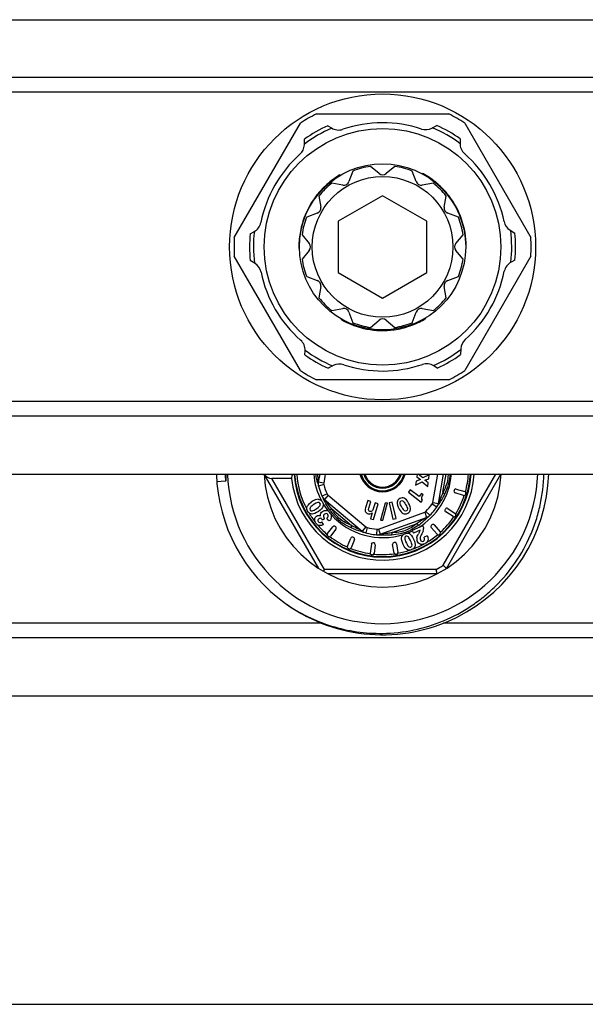
# Model space of a CAD drawing. Units: millimetres. Extents: x 0 to 841, y 0 to 594.
# Drawn here: x 125 to 176, y 0 to 89 of the extents above; entities that cross this region are included whole.
import ezdxf

# ---------------------------------------------------------------- set-up
doc = ezdxf.new("R2010")
doc.units = ezdxf.units.MM
doc.header["$LTSCALE"] = 46.255
doc.layers.get('0').update_dxf_attribs({"linetype": 'CONTINUOUS'})
doc.layers.add('A_STD', color=7, linetype='CONTINUOUS')

msp = doc.modelspace()

# ---------------------------------------------------------------- linework, layer by layer
at = {"color": 7, "linetype": 'Continuous'}
for p, q in [((636.74, 83.633), (79.008, 83.633)), ((636.74, 82.302), (79.008, 82.302)), ((151.911, 80.344), (163.837, 80.344)), ((144.5, 69.178), (150.464, 79.508)), ((152.935, 79.28), (153.255, 79.077)), ((162.319, 79.057), (162.774, 79.297)), ((165.286, 79.507), (171.248, 69.18)), ((150.818, 77.55), (150.838, 78.064)), ((164.876, 78.089), (164.86, 77.71)), ((157.554, 74.96), (156.774, 75.611)), ((158.974, 75.611), (158.195, 74.96)), ((154.025, 74.838), (154.074, 74.81)), ((161.51, 74.96), (161.46, 74.931)), ((161.644, 74.885), (161.594, 74.856)), ((161.658, 74.877), (161.624, 74.857)), ((161.69, 74.859), (161.64, 74.83)), ((161.724, 74.838), (161.674, 74.81)), ((152.642, 73.786), (152.687, 73.76)), ((152.835, 73.966), (152.881, 73.94)), ((162.458, 74.343), (162.411, 74.316)), ((162.711, 74.141), (162.664, 74.115)), ((162.821, 74.048), (162.775, 74.021)), ((162.878, 73.997), (162.832, 73.971)), ((162.891, 73.985), (162.846, 73.959)), ((162.96, 73.924), (162.914, 73.898)), ((163.104, 73.789), (163.059, 73.763)), ((151.969, 73.048), (152.013, 73.023)), ((152.077, 73.18), (152.121, 73.155)), ((152.279, 73.413), (152.323, 73.387)), ((152.488, 73.634), (152.533, 73.609)), ((157.874, 72.962), (153.874, 70.653)), ((161.874, 70.653), (157.874, 72.962)), ((163.306, 73.587), (163.262, 73.561)), ((163.669, 73.184), (163.625, 73.158)), ((163.83, 72.984), (163.786, 72.958)), ((163.841, 72.97), (163.797, 72.945)), ((151.285, 72.029), (151.328, 72.004)), ((151.382, 72.198), (151.426, 72.173)), ((151.452, 72.313), (151.495, 72.288)), ((151.66, 72.632), (151.704, 72.607)), ((163.96, 72.812), (163.916, 72.787)), ((164.086, 72.635), (164.043, 72.61)), ((164.242, 72.399), (164.199, 72.374)), ((164.361, 72.207), (164.317, 72.182)), ((164.458, 72.038), (164.415, 72.013)), ((150.878, 71.182), (150.922, 71.156)), ((150.884, 71.197), (150.928, 71.172)), ((150.961, 71.379), (151.005, 71.354)), ((151.052, 71.577), (151.095, 71.552)), ((151.178, 71.831), (151.221, 71.806)), ((164.523, 71.921), (164.479, 71.896)), ((164.695, 71.581), (164.652, 71.556)), ((164.901, 71.105), (164.857, 71.08)), ((150.617, 70.426), (150.662, 70.401)), ((150.785, 70.942), (150.829, 70.916)), ((153.874, 70.653), (153.874, 66.034)), ((161.874, 66.034), (161.874, 70.653)), ((164.961, 70.946), (164.918, 70.921)), ((165.062, 70.655), (165.017, 70.629)), ((165.149, 70.363), (165.104, 70.337)), ((145.933, 69.534), (146.27, 69.71)), ((150.387, 69.314), (150.434, 69.287)), ((150.435, 69.633), (150.481, 69.607)), ((150.461, 69.775), (150.507, 69.749)), ((150.476, 69.85), (150.522, 69.824)), ((150.48, 69.868), (150.525, 69.841)), ((150.499, 69.958), (150.544, 69.931)), ((150.543, 70.15), (150.589, 70.124)), ((165.204, 70.154), (165.159, 70.128)), ((165.263, 69.896), (165.217, 69.87)), ((169.375, 69.851), (169.811, 69.577)), ((150.325, 68.43), (150.374, 68.401)), ((165.424, 68.43), (165.374, 68.401)), ((150.324, 68.39), (150.374, 68.362)), ((150.324, 68.354), (150.358, 68.334)), ((150.324, 68.338), (150.359, 68.318)), ((150.326, 68.184), (150.377, 68.155)), ((150.464, 57.179), (144.5, 67.509)), ((146.373, 66.836), (145.938, 67.11)), ((171.248, 67.507), (165.286, 57.18)), ((169.815, 67.153), (169.479, 66.977)), ((153.874, 66.034), (157.874, 63.725)), ((157.874, 63.725), (161.874, 66.034)), ((154.174, 61.762), (154.174, 61.82)), ((160.477, 61.256), (160.477, 61.31)), ((160.778, 61.374), (160.778, 61.428)), ((161.574, 61.762), (161.574, 61.82)), ((161.609, 61.782), (161.609, 61.839)), ((161.64, 61.8), (161.64, 61.839)), ((161.654, 61.808), (161.654, 61.866)), ((161.786, 61.886), (161.786, 61.945)), ((155.524, 61.169), (155.524, 61.221)), ((155.777, 61.091), (155.777, 61.143)), ((155.985, 61.034), (155.985, 61.085)), ((156.282, 60.963), (156.282, 61.015)), ((156.584, 60.905), (156.584, 60.955)), ((156.753, 60.877), (156.753, 60.928)), ((157.267, 60.818), (157.267, 60.868)), ((157.648, 60.797), (157.648, 60.847)), ((157.782, 60.794), (157.782, 60.844)), ((157.977, 60.794), (157.977, 60.844)), ((158.202, 60.801), (158.202, 60.851)), ((158.485, 60.818), (158.485, 60.868)), ((158.702, 60.839), (158.702, 60.889)), ((158.898, 60.863), (158.898, 60.914)), ((158.915, 60.866), (158.915, 60.916)), ((159.169, 60.905), (159.169, 60.956)), ((159.699, 61.017), (159.699, 61.069)), ((159.975, 61.092), (159.975, 61.144)), ((160.164, 61.149), (160.164, 61.202)), ((160.252, 61.178), (160.252, 61.23)), ((160.269, 61.183), (160.269, 61.236)), ((160.341, 61.208), (160.341, 61.261)), ((150.873, 58.598), (150.889, 58.977)), ((164.93, 59.137), (164.91, 58.623)), ((153.429, 57.63), (152.974, 57.39)), ((162.813, 57.407), (162.493, 57.611)), ((163.837, 56.344), (151.911, 56.344)), ((636.74, 54.385), (79.008, 54.385)), ((636.74, 53.054), (79.008, 53.054)), ((143.711, 47.197), (142.923, 47.133)), ((152.109, 39.33), (147.193, 47.844)), ((152.62, 39.244), (147.886, 47.444)), ((149.655, 47.444), (147.886, 47.444)), ((152.201, 47.844), (152.071, 47.108)), ((152.564, 47.021), (152.071, 47.108)), ((152.709, 47.844), (152.564, 47.021)), ((160.9, 47.196), (160.855, 46.854)), ((160.855, 46.854), (161.452, 47.143)), ((161.282, 47.342), (160.9, 47.196)), ((160.986, 47.844), (160.953, 47.594)), ((160.953, 47.594), (161.282, 47.342)), ((161.498, 47.492), (161.098, 47.844)), ((161.452, 47.143), (161.942, 46.72)), ((162.08, 47.768), (161.498, 47.492)), ((161.676, 47.29), (162.035, 47.425)), ((161.986, 47.059), (161.676, 47.29)), ((162.035, 47.425), (162.08, 47.768)), ((162.412, 45.284), (162.863, 47.844)), ((162.904, 45.197), (163.371, 47.844)), ((163.32, 46.205), (163.609, 47.844)), ((163.343, 39.615), (168.093, 47.844)), ((163.64, 39.33), (168.555, 47.844)), ((152.088, 46.757), (152.083, 46.773)), ((152.57, 46.889), (152.088, 46.757)), ((160.374, 46.427), (160.198, 46.199)), ((160.198, 46.199), (161.345, 45.313)), ((161.166, 45.816), (160.374, 46.427)), ((161.942, 46.72), (161.986, 47.059)), ((164.337, 46.394), (164.322, 46.346)), ((164.524, 46.494), (165.289, 46.26)), ((152.876, 46.048), (152.422, 45.839)), ((152.611, 45.459), (152.574, 45.53)), ((152.956, 45.943), (152.635, 45.56)), ((152.635, 45.56), (156.043, 42.7)), ((152.956, 45.943), (156.365, 43.083)), ((156.529, 45.458), (156.327, 44.786)), ((156.808, 45.375), (156.529, 45.458)), ((156.623, 44.758), (156.808, 45.375)), ((158.752, 45.313), (158.468, 45.248)), ((159.085, 43.85), (158.752, 45.313)), ((161.371, 46.082), (161.166, 45.816)), ((161.345, 45.313), (161.483, 45.492)), ((161.529, 45.96), (161.371, 46.082)), ((165.187, 45.925), (164.421, 46.159)), ((165.388, 46.072), (165.374, 46.025)), ((153.3, 44.696), (155.077, 43.205)), ((157.051, 43.736), (157.481, 45.173)), ((157.202, 45.257), (157.068, 44.81)), ((157.481, 45.173), (157.202, 45.257)), ((158.097, 45.229), (157.673, 43.688)), ((157.89, 43.693), (158.313, 45.234)), ((158.313, 45.234), (158.097, 45.229)), ((158.468, 45.248), (158.802, 43.786)), ((161.786, 44.477), (162.141, 44.126)), ((162.361, 45.163), (162.769, 44.874)), ((162.412, 45.284), (162.904, 45.197)), ((163.549, 44.688), (163.522, 44.646)), ((164.237, 44.003), (163.566, 44.439)), ((163.756, 44.732), (164.427, 44.297)), ((152.469, 43.688), (152.431, 43.742)), ((152.649, 43.814), (152.469, 43.688)), ((152.649, 43.814), (152.623, 43.852)), ((153.034, 43.611), (152.856, 43.864)), ((156.932, 44.356), (156.772, 43.82)), ((156.772, 43.82), (157.051, 43.736)), ((157.494, 42.884), (161.675, 44.406)), ((157.665, 42.414), (161.846, 43.936)), ((157.673, 43.688), (157.89, 43.693)), ((158.802, 43.786), (159.085, 43.85)), ((161.675, 44.406), (161.846, 43.936)), ((161.892, 43.887), (161.834, 43.832)), ((164.471, 44.089), (164.444, 44.047)), ((152.548, 43.298), (152.388, 43.527)), ((152.894, 42.471), (153.397, 43.093)), ((153.669, 42.873), (153.166, 42.251)), ((153.647, 43.084), (153.608, 43.115)), ((156.365, 43.083), (156.043, 42.7)), ((156.481, 43.023), (156.355, 42.539)), ((157.363, 42.867), (157.317, 42.37)), ((157.494, 42.884), (157.665, 42.414)), ((158.745, 42.558), (160.925, 43.352)), ((161.493, 43.186), (160.557, 42.75)), ((160.557, 42.75), (160.67, 42.509)), ((161.264, 42.786), (160.67, 42.509)), ((161.493, 43.186), (161.514, 43.141)), ((162.794, 42.418), (162.267, 43.023)), ((162.32, 43.267), (162.282, 43.235)), ((162.532, 43.253), (163.058, 42.647)), ((152.955, 42.229), (152.916, 42.26)), ((154.705, 41.326), (155.018, 42.063)), ((155.34, 41.926), (155.027, 41.189)), ((155.261, 42.122), (155.215, 42.142)), ((156.355, 42.539), (156.339, 42.544)), ((161.177, 42.574), (161.109, 42.455)), ((161.897, 42.281), (161.617, 42.15)), ((163.043, 42.436), (163.005, 42.403)), ((154.831, 41.11), (154.785, 41.129)), ((156.86, 41.516), (156.762, 40.722)), ((157.076, 41.641), (157.027, 41.647)), ((157.207, 41.474), (157.109, 40.68)), ((158.906, 40.713), (158.78, 41.503)), ((158.954, 41.683), (158.905, 41.675)), ((159.126, 41.558), (159.251, 40.768)), ((156.942, 40.549), (156.893, 40.555)), ((159.127, 40.596), (159.077, 40.588)), ((152.62, 39.244), (152.524, 39.077)), ((162.699, 39.244), (152.62, 39.244)), ((162.798, 38.844), (152.951, 38.844)), ((152.391, 34.385), (113.364, 34.385)), ((202.391, 34.385), (163.364, 34.385)), ((636.74, 33.054), (79.008, 33.054)), ((0, 0), (841, 0))]:
    msp.add_line(p, q, dxfattribs=at)
for radius in [10.675, 7.5, 6.35]:
    msp.add_circle((157.874, 68.344), radius, dxfattribs=at)
for centre, radius, start, end in [((157.874, 68.344), 13.4, 116.42439, 123.57135), ((157.874, 68.344), 13.4, 56.42013, 63.57561), ((157.874, 68.344), 12, 114.30502, 125.89852), ((153.899, 80.089), 1.2, 237.5424, 288.69838), ((157.874, 68.344), 11.65, 53.16504, 67.26155), ((157.874, 68.344), 12, 54.30502, 65.89852), ((157.874, 68.344), 11.65, 113.16504, 127.26155), ((166.058, 77.659), 1.2, 177.5424, 228.69838), ((157.874, 68.344), 7.55, 120.65507, 131.74297), ((157.874, 75.344), 0.5, 230.1334, 309.8666), ((157.874, 68.344), 7.55, 60.04335, 61.21042), ((157.874, 68.344), 7.55, 49.19328, 59.92117), ((157.874, 68.344), 7.55, 131.86492, 157.78997), ((157.874, 68.344), 7.55, 37.9205, 49.06907), ((157.874, 68.344), 7.55, 0.65507, 37.78997), ((157.874, 68.344), 7.55, 157.9205, 169.06907), ((145.715, 70.774), 1.2, 297.5424, 348.69838), ((157.874, 68.344), 12, 174.30502, 185.89852), ((157.874, 68.344), 11.65, 173.16504, 187.26155), ((157.874, 68.344), 7.55, 169.19328, 179.92117), ((157.874, 68.344), 11.65, 353.16504, 7.26155), ((157.874, 68.344), 12, 354.30502, 5.89852), ((157.874, 68.344), 13.4, 176.42865, 183.57135), ((157.874, 68.344), 13.4, 356.42013, 3.57987), ((157.874, 68.344), 7.55, 180.04335, 181.21042), ((170.034, 65.913), 1.2, 117.5424, 168.69838), ((157.874, 68.344), 7.55, 240.65507, 277.78997), ((157.874, 68.344), 7.55, 289.19328, 299.92117), ((157.874, 68.344), 7.55, 300.04335, 301.21042), ((157.874, 68.344), 7.55, 277.9205, 289.06907), ((149.69, 59.028), 1.2, 357.5424, 48.69838), ((157.874, 68.344), 11.65, 233.16504, 247.26155), ((157.874, 68.344), 11.65, 293.16504, 307.26155), ((157.874, 68.344), 12, 234.30502, 245.89852), ((161.849, 56.598), 1.2, 57.5424, 108.69838), ((157.874, 68.344), 12, 294.30502, 305.89852), ((157.874, 68.344), 13.4, 236.42865, 243.57561), ((157.874, 68.344), 13.4, 296.42439, 303.57987), ((157.874, 48.344), 15, 181.91022, 234.24418), ((157.862, 48.342), 14.198, 182.01323, 184.62658), ((157.874, 48.344), 10.7, 182.67864, 357.32136), ((157.874, 48.344), 15, 234.73514, 358.08927), ((157.874, 48.344), 8.268, 186.24926, 356.53184), ((157.874, 48.344), 8, 183.58497, 356.41503), ((157.874, 48.344), 7.95, 183.60593, 356.38988), ((157.874, 48.344), 7.763, 183.69566, 208.30386), ((157.874, 48.344), 6.234, 184.60576, 207.66286), ((124.838, 40.863), 27.873, 12.76914, 13.07895), ((152.561, 47.089), 0.554, 154.31881, 158.137), ((152.859, 46.969), 0.8, 170, 195.33168), ((160.828, 47.612), 8.771, 181.84187, 183.21599), ((157.874, 48.344), 2.1, 193.90404, 346.23738), ((157.874, 48.344), 2, 194.48581, 345.51419), ((157.874, 48.344), 1.77, 196.41403, 343.58601), ((157.874, 48.344), 1.673, 197.40137, 342.6079), ((157.874, 48.344), 6.234, 300.69141, 355.39423), ((157.874, 48.344), 7.763, 344.31001, 356.30645), ((157.874, 48.344), 6, 192.71329, 207.28671), ((152.859, 46.969), 0.3, 170, 195.33168), ((157.874, 48.344), 5.5, 195.33168, 204.66832), ((164.465, 46.302), 0.15, 163, 253), ((164.48, 46.35), 0.15, 73, 163), ((165.245, 46.116), 0.15, 343, 73), ((153.149, 46.173), 0.8, 204.66832, 230), ((136.987, 37.573), 17.501, 27.04318, 27.27428), ((152.999, 45.89), 0.555, 241.84832, 245.66412), ((153.149, 46.173), 0.3, 204.66832, 230), ((162.476, 45.349), 0.516, 353.89232, 1.89635), ((162.437, 45.348), 0.555, 1.8482, 5.66396), ((157.874, 48.344), 7.763, 328.31001, 341.68999), ((165.23, 46.068), 0.15, 253, 343), ((152.029, 45.087), 0.503, 343.03451, 346.60141), ((157.874, 48.344), 6.234, 210.89924, 217.95635), ((152.734, 44.097), 0.47, 74.11203, 79.20922), ((158.04, 48.053), 6.018, 214.19156, 216.48345), ((157.603, 47.73), 5.476, 216.48428, 218.94642), ((161.572, 44.688), 0.3, 290, 315.33168), ((157.874, 48.344), 5.5, 315.33168, 324.66832), ((157.874, 48.344), 6, 315.33168, 327.28671), ((162.116, 45.336), 0.3, 324.66832, 350), ((162.116, 45.336), 0.8, 324.66832, 350), ((177.729, 35.586), 17.601, 147.04453, 147.27432), ((163.647, 44.565), 0.15, 147, 237), ((163.675, 44.607), 0.15, 57, 147), ((157.874, 48.344), 7.763, 210.82848, 218.615), ((152.26, 43.686), 0.169, 52.26673, 59.72444), ((157.874, 48.344), 6.234, 221.89192, 287.63805), ((152.685, 43.964), 0.59, 11.33571, 15.4693), ((157.342, 47.521), 5.141, 218.96128, 220.13787), ((161.617, 44.369), 0.554, 274.31771, 278.13598), ((161.572, 44.688), 0.8, 290, 315.33168), ((173.806, 31.092), 17.483, 132.72549, 132.95682), ((157.874, 48.344), 6, 312.71329, 315.24448), ((157.874, 48.344), 7.763, 312.31001, 325.68999), ((164.318, 44.129), 0.15, 237, 327), ((164.346, 44.171), 0.15, 327, 57), ((157.874, 48.344), 7.763, 220.78111, 229.69255), ((153.514, 42.999), 0.15, 51, 141), ((153.553, 42.967), 0.15, 321, 51), ((156.304, 43.115), 0.554, 214.31863, 218.13735), ((159.722, 50.031), 8.202, 241.80027, 243.17033), ((147.785, 15.833), 28.04, 72.76879, 73.07625), ((156.557, 43.313), 0.8, 230, 255.33168), ((156.557, 43.313), 0.3, 230, 255.33168), ((157.874, 48.344), 5.5, 255.33168, 264.66832), ((157.391, 43.166), 0.3, 264.66832, 290), ((158.574, 46.414), 4.053, 289.73582, 292.79398), ((157.874, 48.344), 6.234, 290.85308, 295.62164), ((158.406, 46.805), 4.479, 292.83231, 297.96361), ((158.259, 47.093), 4.802, 297.91058, 298.39567), ((158.177, 47.354), 5.065, 305.80773, 308.09994), ((160.855, 42.903), 0.706, 343.48443, 2.64158), ((162.381, 43.121), 0.15, 131, 221), ((162.418, 43.154), 0.15, 41, 131), ((162.945, 42.549), 0.15, 311, 41), ((153.01, 42.377), 0.15, 141, 231), ((153.049, 42.345), 0.15, 231, 321), ((157.874, 48.344), 7.763, 232.31054, 245.68946), ((155.156, 42.004), 0.15, 67, 157), ((155.202, 41.984), 0.15, 337, 67), ((157.874, 48.344), 6, 252.71329, 267.28671), ((157.391, 43.166), 0.8, 264.66832, 290), ((156.233, 14.295), 28.088, 86.92402, 87.23099), ((157.561, 42.894), 0.555, 301.8482, 305.66396), ((158.574, 46.421), 4.059, 286.68381, 289.69862), ((160.063, 42.02), 0.503, 63.03346, 66.69974), ((157.874, 48.344), 7.763, 300.73156, 309.69295), ((162.907, 42.516), 0.15, 221, 311), ((154.843, 41.267), 0.15, 157, 247), ((154.889, 41.248), 0.15, 247, 337), ((157.874, 48.344), 7.763, 248.30932, 261.80457), ((157.008, 41.498), 0.15, 83, 173), ((157.058, 41.492), 0.15, 353, 83), ((158.929, 41.527), 0.15, 99, 189), ((158.978, 41.535), 0.15, 9, 99), ((157.874, 48.344), 7.763, 280.3068, 288.26125), ((157.874, 48.344), 7.763, 290.80544, 298.58569), ((161.423, 41.967), 0.467, 252.66465, 267.88886), ((156.911, 40.704), 0.15, 173, 263), ((156.961, 40.698), 0.15, 263, 353), ((157.874, 48.344), 7.763, 264.31001, 277.68947), ((159.054, 40.736), 0.15, 189, 279), ((159.103, 40.744), 0.15, 279, 9), ((157.874, 48.344), 10.3, 297.9331, 302.0669)]:
    msp.add_arc(centre, radius, start, end, dxfattribs=at)
for centre, major_axis, ratio, start_param, end_param in [((147.655, 47.844), (0.49, -0.283), 0.57735, -2.356194, -0.785398), ((157.874, 46.026), (0, 8.648), 0.963433, 1.359087, 1.406179)]:
    msp.add_ellipse(centre, major_axis=major_axis, ratio=ratio, start_param=start_param, end_param=end_param, dxfattribs=at)
for points, knots in [([(143.722, 47.844), (143.722, 47.789), (143.722, 47.708), (143.723, 47.6), (143.724, 47.519), (143.724, 47.451), (143.724, 47.397), (143.724, 47.356), (143.724, 47.316), (143.723, 47.282), (143.721, 47.255), (143.72, 47.235), (143.718, 47.216), (143.716, 47.2), (143.711, 47.197)], [0, 0, 0, 0, 0.250647, 0.375961, 0.501264, 0.626551, 0.689184, 0.751806, 0.81441, 0.876981, 0.908242, 0.939468, 0.970608, 1, 1, 1, 1]), ([(151.988, 47.17), (151.975, 47.224), (151.923, 47.447), (151.879, 47.672), (151.854, 47.843)], [0, 0, 0, 0, 0.243382, 1, 1, 1, 1]), ([(152.061, 47.33), (152.06, 47.371), (152.052, 47.542), (152.04, 47.713), (152.034, 47.843)], [0, 0, 0, 0, 0.240057, 1, 1, 1, 1]), ([(157.874, 33.473), (158.815, 33.486), (160.698, 33.691), (163.409, 34.529), (165.498, 35.644), (167.015, 36.761), (168.42, 38.018), (169.939, 39.833), (171.082, 41.906), (171.744, 43.671), (172.233, 45.49), (172.4, 46.903), (172.419, 47.843)], [0, 0, 0, 0, 0.124971, 0.249935, 0.374902, 0.437455, 0.500008, 0.624971, 0.749932, 0.812485, 0.875039, 1, 1, 1, 1]), ([(163.781, 47.844), (163.782, 47.699), (163.767, 47.407), (163.64, 46.846), (163.458, 46.453), (163.32, 46.205)], [0, 0, 0, 0, 0.252729, 0.506356, 1, 1, 1, 1]), ([(163.947, 47.844), (163.94, 47.684), (163.91, 47.366), (163.775, 46.744), (163.599, 46.297), (163.461, 46.012)], [0, 0, 0, 0, 0.250809, 0.501743, 1, 1, 1, 1]), ([(163.32, 46.205), (163.269, 46.065), (163.161, 45.797), (163.042, 45.533), (162.99, 45.403)], [0, 0, 0, 0, 0.514802, 1, 1, 1, 1]), ([(163.461, 46.012), (163.449, 46.045), (163.406, 46.114), (163.352, 46.173), (163.32, 46.205)], [0, 0, 0, 0, 0.432418, 1, 1, 1, 1]), ([(153.062, 44.671), (152.975, 44.798), (152.817, 45.057), (152.678, 45.326), (152.611, 45.459)], [0, 0, 0, 0, 0.508761, 1, 1, 1, 1]), ([(152.622, 45.484), (152.647, 45.459), (152.685, 45.43), (152.726, 45.406), (152.737, 45.4)], [0, 0, 0, 0, 0.743821, 1, 1, 1, 1]), ([(152.77, 45.384), (152.754, 45.404), (152.723, 45.443), (152.683, 45.496), (152.653, 45.534), (152.64, 45.555), (152.635, 45.56)], [0, 0, 0, 0, 0.349603, 0.662385, 0.902569, 1, 1, 1, 1]), ([(153.3, 44.696), (153.204, 44.81), (153.025, 45.038), (152.856, 45.273), (152.77, 45.384)], [0, 0, 0, 0, 0.51479, 1, 1, 1, 1]), ([(162.99, 45.403), (162.98, 45.379), (162.962, 45.333), (162.935, 45.272), (162.918, 45.227), (162.906, 45.204), (162.904, 45.197)], [0, 0, 0, 0, 0.349603, 0.662385, 0.902569, 1, 1, 1, 1]), ([(163.092, 45.363), (163.081, 45.345), (163.037, 45.278), (162.993, 45.211), (162.961, 45.16)], [0, 0, 0, 0, 0.253501, 1, 1, 1, 1]), ([(163.461, 46.012), (163.434, 45.955), (163.321, 45.733), (163.192, 45.519), (163.092, 45.363)], [0, 0, 0, 0, 0.254036, 1, 1, 1, 1]), ([(153.062, 44.671), (153.096, 44.665), (153.177, 44.667), (153.256, 44.684), (153.3, 44.696)], [0, 0, 0, 0, 0.432379, 1, 1, 1, 1]), ([(155.077, 43.205), (154.709, 43.346), (153.987, 43.71), (153.502, 44.359), (153.3, 44.696)], [0, 0, 0, 0, 0.499944, 1, 1, 1, 1]), ([(162.923, 45.101), (162.95, 45.144), (162.977, 45.209), (162.987, 45.276), (162.989, 45.294)], [0, 0, 0, 0, 0.743647, 1, 1, 1, 1]), ([(155.093, 42.966), (154.774, 43.11), (154.309, 43.366), (153.766, 43.814), (153.525, 44.072), (153.412, 44.207)], [0, 0, 0, 0, 0.498465, 0.749454, 1, 1, 1, 1]), ([(161.659, 43.817), (161.539, 43.742), (161.3, 43.579), (161.055, 43.426), (160.925, 43.352)], [0, 0, 0, 0, 0.485214, 1, 1, 1, 1]), ([(161.834, 43.832), (161.792, 43.793), (161.62, 43.633), (161.442, 43.478), (161.302, 43.368)], [0, 0, 0, 0, 0.243279, 1, 1, 1, 1]), ([(161.846, 43.936), (161.847, 43.938), (161.834, 43.928), (161.827, 43.925), (161.805, 43.909), (161.772, 43.888), (161.722, 43.856), (161.681, 43.83), (161.659, 43.817)], [0, 0, 0, 0, 0.026684, 0.099076, 0.205997, 0.338617, 0.651365, 1, 1, 1, 1]), ([(155.093, 42.966), (155.081, 42.999), (155.069, 43.08), (155.073, 43.16), (155.077, 43.205)], [0, 0, 0, 0, 0.43254, 1, 1, 1, 1]), ([(155.846, 42.803), (155.722, 42.869), (155.461, 42.994), (155.206, 43.13), (155.077, 43.205)], [0, 0, 0, 0, 0.485191, 1, 1, 1, 1]), ([(155.947, 42.659), (155.805, 42.702), (155.516, 42.792), (155.233, 42.903), (155.093, 42.966)], [0, 0, 0, 0, 0.491274, 1, 1, 1, 1]), ([(155.97, 42.675), (155.941, 42.695), (155.906, 42.727), (155.875, 42.763), (155.868, 42.773)], [0, 0, 0, 0, 0.743857, 1, 1, 1, 1]), ([(160.925, 43.352), (160.62, 43.104), (159.943, 42.66), (159.139, 42.565), (158.745, 42.558)], [0, 0, 0, 0, 0.500064, 1, 1, 1, 1]), ([(161.14, 43.246), (161.106, 43.252), (161.031, 43.283), (160.963, 43.325), (160.925, 43.352)], [0, 0, 0, 0, 0.432541, 1, 1, 1, 1]), ([(157.885, 42.443), (157.859, 42.439), (157.811, 42.432), (157.744, 42.425), (157.697, 42.417), (157.672, 42.416), (157.665, 42.414)], [0, 0, 0, 0, 0.349603, 0.662385, 0.902569, 1, 1, 1, 1]), ([(158.649, 42.339), (158.495, 42.328), (158.192, 42.32), (157.889, 42.335), (157.74, 42.343)], [0, 0, 0, 0, 0.508726, 1, 1, 1, 1]), ([(158.745, 42.558), (158.599, 42.532), (158.312, 42.492), (158.024, 42.463), (157.885, 42.443)], [0, 0, 0, 0, 0.514811, 1, 1, 1, 1]), ([(158.649, 42.339), (158.671, 42.366), (158.709, 42.438), (158.734, 42.514), (158.745, 42.558)], [0, 0, 0, 0, 0.432453, 1, 1, 1, 1]), ([(159.74, 42.532), (159.651, 42.506), (159.293, 42.411), (158.925, 42.36), (158.649, 42.339)], [0, 0, 0, 0, 0.251367, 1, 1, 1, 1]), ([(162.798, 38.844), (162.797, 38.844), (162.797, 38.848), (162.795, 38.852), (162.793, 38.863), (162.79, 38.876), (162.786, 38.893), (162.778, 38.922), (162.768, 38.966), (162.753, 39.026), (162.736, 39.094), (162.718, 39.168), (162.706, 39.218), (162.699, 39.244)], [0, 0, 0, 0, 0.004999, 0.019813, 0.044267, 0.078144, 0.121005, 0.172334, 0.298127, 0.450033, 0.62203, 0.807805, 1, 1, 1, 1]), ([(163.343, 39.615), (163.361, 39.597), (163.399, 39.561), (163.453, 39.508), (163.504, 39.46), (163.548, 39.417), (163.581, 39.386), (163.603, 39.365), (163.616, 39.353), (163.625, 39.343), (163.634, 39.336), (163.636, 39.332), (163.64, 39.33), (163.64, 39.33)], [0, 0, 0, 0, 0.192195, 0.37797, 0.549967, 0.701873, 0.827666, 0.878995, 0.921856, 0.955733, 0.980187, 0.995001, 1, 1, 1, 1]), ([(149.109, 36.171), (149.745, 35.726), (151.089, 34.934), (153.262, 34.074), (155.542, 33.562), (157.098, 33.462), (157.874, 33.473)], [0, 0, 0, 0, 0.250006, 0.500004, 0.749998, 1, 1, 1, 1])]:
    msp.add_open_spline(points, degree=3, knots=knots, dxfattribs=at)
for points in [[(152.021, 47.023), (152.009, 47.078), (152.008, 47.137), (152.017, 47.193)], [(152.017, 47.193), (152.023, 47.228), (152.033, 47.263), (152.047, 47.296)], [(152.06, 45.568), (151.905, 45.574), (151.698, 45.488), (151.438, 45.306)], [(152.06, 45.568), (152.093, 45.567), (152.125, 45.563), (152.156, 45.556)], [(152.156, 45.556), (152.267, 45.529), (152.36, 45.462), (152.434, 45.356)], [(152.434, 45.356), (152.521, 45.231), (152.549, 45.102), (152.518, 44.97)], [(152.542, 45.593), (152.563, 45.553), (152.59, 45.516), (152.622, 45.484)], [(159.423, 45.637), (159.285, 45.56), (159.204, 45.449), (159.183, 45.302)], [(159.826, 45.667), (159.694, 45.723), (159.56, 45.713), (159.423, 45.637)], [(159.451, 45.243), (159.439, 45.325), (159.468, 45.385), (159.538, 45.423)], [(159.538, 45.423), (159.597, 45.456), (159.655, 45.456), (159.715, 45.421)], [(159.715, 45.421), (159.774, 45.388), (159.854, 45.28), (159.954, 45.099)], [(160.221, 45.227), (160.089, 45.465), (159.957, 45.612), (159.826, 45.667)], [(161.404, 45.636), (161.397, 45.677), (161.4, 45.721), (161.413, 45.767)], [(161.483, 45.492), (161.437, 45.547), (161.41, 45.595), (161.404, 45.636)], [(161.413, 45.767), (161.427, 45.814), (161.466, 45.878), (161.529, 45.96)], [(151.13, 44.457), (151.037, 44.59), (151.011, 44.724), (151.051, 44.857)], [(151.051, 44.857), (151.096, 45.007), (151.225, 45.157), (151.438, 45.306)], [(151.382, 44.259), (151.285, 44.291), (151.201, 44.356), (151.13, 44.457)], [(151.333, 44.793), (151.295, 44.726), (151.297, 44.661), (151.34, 44.6)], [(151.624, 45.059), (151.467, 44.949), (151.371, 44.861), (151.333, 44.793)], [(151.34, 44.6), (151.386, 44.534), (151.45, 44.509), (151.533, 44.525)], [(152.095, 44.481), (151.859, 44.316), (151.665, 44.234), (151.511, 44.238)], [(151.533, 44.525), (151.615, 44.542), (151.747, 44.615), (151.932, 44.744)], [(152.028, 45.284), (151.943, 45.263), (151.809, 45.188), (151.624, 45.059)], [(151.932, 44.744), (152.11, 44.869), (152.213, 44.963), (152.242, 45.028)], [(152.224, 45.213), (152.177, 45.281), (152.112, 45.305), (152.028, 45.284)], [(152.51, 44.94), (152.466, 44.797), (152.328, 44.644), (152.095, 44.481)], [(152.242, 45.028), (152.271, 45.094), (152.265, 45.155), (152.224, 45.213)], [(152.309, 44.317), (152.339, 44.376), (152.386, 44.429), (152.449, 44.473)], [(152.449, 44.473), (152.567, 44.555), (152.691, 44.584), (152.822, 44.559)], [(153.156, 44.324), (153.074, 44.441), (152.977, 44.516), (152.863, 44.549)], [(156.327, 44.786), (156.284, 44.64), (156.287, 44.525), (156.337, 44.442)], [(156.337, 44.442), (156.388, 44.359), (156.463, 44.301), (156.564, 44.271)], [(156.624, 44.56), (156.596, 44.599), (156.595, 44.666), (156.623, 44.758)], [(156.732, 44.481), (156.689, 44.494), (156.653, 44.521), (156.624, 44.56)], [(156.85, 44.479), (156.81, 44.469), (156.771, 44.47), (156.732, 44.481)], [(156.945, 44.528), (156.922, 44.505), (156.891, 44.488), (156.85, 44.479)], [(157.068, 44.81), (157.023, 44.659), (156.982, 44.565), (156.945, 44.528)], [(159.183, 45.302), (159.162, 45.155), (159.224, 44.95), (159.371, 44.685)], [(159.371, 44.685), (159.599, 44.274), (159.859, 44.148), (160.148, 44.308)], [(159.625, 44.837), (159.52, 45.025), (159.462, 45.161), (159.451, 45.243)], [(159.848, 44.534), (159.788, 44.577), (159.713, 44.677), (159.625, 44.837)], [(160.033, 44.522), (159.97, 44.487), (159.909, 44.491), (159.848, 44.534)], [(159.954, 45.099), (160.059, 44.91), (160.116, 44.777), (160.123, 44.697)], [(160.123, 44.697), (160.13, 44.617), (160.1, 44.559), (160.033, 44.522)], [(160.148, 44.308), (160.294, 44.389), (160.375, 44.503), (160.394, 44.648)], [(160.394, 44.648), (160.412, 44.794), (160.354, 44.987), (160.221, 45.227)], [(151.511, 44.238), (151.466, 44.239), (151.423, 44.246), (151.382, 44.259)], [(151.755, 43.656), (151.748, 43.695), (151.747, 43.734), (151.752, 43.772)], [(151.752, 43.772), (151.766, 43.886), (151.823, 43.979), (151.923, 44.05)], [(151.859, 43.417), (151.802, 43.498), (151.767, 43.578), (151.755, 43.656)], [(151.923, 44.05), (152.033, 44.127), (152.153, 44.139), (152.282, 44.089)], [(152.038, 43.689), (152.031, 43.643), (152.042, 43.597), (152.072, 43.554)], [(152.122, 43.812), (152.073, 43.778), (152.045, 43.736), (152.038, 43.689)], [(152.072, 43.554), (152.148, 43.445), (152.254, 43.436), (152.388, 43.527)], [(152.248, 43.855), (152.203, 43.853), (152.161, 43.839), (152.122, 43.812)], [(152.345, 43.832), (152.317, 43.848), (152.284, 43.856), (152.248, 43.855)], [(152.282, 44.089), (152.27, 44.182), (152.279, 44.258), (152.309, 44.317)], [(152.375, 43.809), (152.371, 43.813), (152.367, 43.816), (152.363, 43.819)], [(152.431, 43.742), (152.411, 43.77), (152.393, 43.792), (152.375, 43.809)], [(152.643, 44.231), (152.553, 44.168), (152.521, 44.091), (152.547, 44)], [(152.547, 44), (152.56, 43.956), (152.585, 43.906), (152.623, 43.852)], [(152.808, 44.274), (152.752, 44.283), (152.697, 44.269), (152.643, 44.231)], [(152.944, 44.186), (152.909, 44.235), (152.864, 44.265), (152.808, 44.274)], [(152.856, 43.864), (152.989, 43.973), (153.018, 44.079), (152.944, 44.186)], [(153.24, 43.839), (153.208, 43.762), (153.14, 43.686), (153.034, 43.611)], [(153.156, 44.324), (153.202, 44.259), (153.234, 44.191), (153.253, 44.122)], [(153.24, 43.839), (153.272, 43.916), (153.28, 43.997), (153.263, 44.08)], [(156.564, 44.271), (156.708, 44.228), (156.83, 44.257), (156.932, 44.356)], [(161.799, 43.847), (161.766, 43.834), (161.731, 43.826), (161.695, 43.821)], [(161.944, 43.935), (161.903, 43.897), (161.852, 43.866), (161.799, 43.847)], [(151.919, 43.342), (151.898, 43.365), (151.878, 43.39), (151.859, 43.417)], [(152.175, 43.196), (152.08, 43.213), (151.994, 43.262), (151.919, 43.342)], [(152.548, 43.298), (152.422, 43.209), (152.297, 43.175), (152.175, 43.196)], [(156.091, 42.615), (156.048, 42.628), (156.007, 42.649), (155.97, 42.675)], [(161.14, 43.246), (160.949, 43.108), (160.75, 42.981), (160.542, 42.869)], [(161.177, 42.574), (161.22, 42.648), (161.248, 42.72), (161.264, 42.786)], [(161.532, 42.702), (161.509, 42.626), (161.455, 42.512), (161.369, 42.358)], [(161.514, 43.141), (161.532, 43.102), (161.545, 43.059), (161.553, 43.01)], [(161.553, 43.01), (161.557, 42.987), (161.559, 42.962), (161.56, 42.936)], [(157.59, 42.35), (157.647, 42.348), (157.705, 42.357), (157.758, 42.376)], [(157.758, 42.376), (157.792, 42.388), (157.824, 42.404), (157.854, 42.423)], [(159.744, 41.476), (159.61, 41.763), (159.561, 41.982), (159.594, 42.134)], [(159.594, 42.134), (159.601, 42.166), (159.61, 42.196), (159.623, 42.225)], [(159.623, 42.225), (159.668, 42.33), (159.75, 42.41), (159.868, 42.465)], [(159.972, 42.234), (159.897, 42.199), (159.863, 42.139), (159.868, 42.053)], [(159.868, 42.465), (160.006, 42.53), (160.137, 42.535), (160.262, 42.481)], [(159.868, 42.053), (159.874, 41.966), (159.924, 41.82), (160.02, 41.616)], [(160.157, 42.219), (160.097, 42.259), (160.036, 42.264), (159.972, 42.234)], [(160.383, 41.865), (160.291, 42.062), (160.216, 42.18), (160.157, 42.219)], [(160.291, 42.468), (160.424, 42.4), (160.551, 42.237), (160.671, 41.979)], [(160.529, 41.433), (160.528, 41.517), (160.479, 41.66), (160.383, 41.865)], [(160.671, 41.979), (160.792, 41.718), (160.839, 41.513), (160.808, 41.362)], [(160.955, 42.076), (160.942, 41.981), (160.958, 41.884), (161.004, 41.785)], [(160.955, 42.076), (160.968, 42.173), (161.019, 42.299), (161.109, 42.455)], [(161.283, 41.521), (161.162, 41.559), (161.068, 41.647), (161.004, 41.785)], [(161.26, 42.086), (161.253, 42.021), (161.262, 41.961), (161.289, 41.904)], [(161.369, 42.358), (161.302, 42.241), (161.266, 42.15), (161.26, 42.086)], [(161.289, 41.904), (161.316, 41.846), (161.355, 41.806), (161.404, 41.783)], [(161.404, 41.783), (161.453, 41.761), (161.506, 41.762), (161.561, 41.788)], [(161.561, 41.788), (161.618, 41.814), (161.653, 41.855), (161.666, 41.91)], [(161.666, 41.91), (161.68, 41.966), (161.663, 42.047), (161.617, 42.15)], [(161.955, 41.848), (161.923, 41.752), (161.859, 41.672), (161.763, 41.609)], [(161.897, 42.281), (161.908, 42.26), (161.916, 42.244), (161.921, 42.233)], [(161.921, 42.233), (161.943, 42.185), (161.959, 42.137), (161.969, 42.09)], [(161.969, 42.09), (161.985, 42.007), (161.981, 41.926), (161.955, 41.848)], [(160.112, 41.02), (159.975, 41.092), (159.852, 41.244), (159.744, 41.476)], [(160.02, 41.616), (160.1, 41.443), (160.171, 41.332), (160.231, 41.283)], [(160.527, 41.026), (160.377, 40.956), (160.238, 40.954), (160.112, 41.02)], [(160.231, 41.283), (160.291, 41.234), (160.355, 41.225), (160.422, 41.257)], [(160.422, 41.257), (160.496, 41.291), (160.531, 41.35), (160.529, 41.433)], [(160.779, 41.267), (160.733, 41.164), (160.65, 41.083), (160.527, 41.026)], [(160.808, 41.362), (160.802, 41.329), (160.792, 41.297), (160.779, 41.267)], [(161.675, 41.561), (161.581, 41.517), (161.491, 41.497), (161.405, 41.5)], [(161.763, 41.609), (161.736, 41.592), (161.707, 41.576), (161.675, 41.561)]]:
    msp.add_open_spline(points, degree=3, dxfattribs=at)
at = {"layer": 'A_STD', "color": 7, "linetype": 'Continuous'}
for p, q in [((77.533, 88.844), (331.174, 88.844)), ((155.193, 75.187), (154.844, 74.234)), ((160.905, 74.234), (160.555, 75.187)), ((154.289, 73.913), (153.288, 74.087)), ((162.46, 74.087), (161.46, 73.913)), ((152.131, 72.93), (152.305, 71.929)), ((163.444, 71.929), (163.618, 72.93)), ((151.984, 71.374), (151.031, 71.025)), ((164.718, 71.025), (163.764, 71.374)), ((150.607, 69.444), (151.258, 68.664)), ((164.49, 68.664), (165.141, 69.444)), ((151.258, 68.023), (150.607, 67.244)), ((165.141, 67.244), (164.49, 68.023)), ((151.031, 65.663), (151.984, 65.313)), ((163.764, 65.313), (164.718, 65.663)), ((152.305, 64.758), (152.131, 63.757)), ((163.618, 63.757), (163.444, 64.758)), ((153.288, 62.6), (154.289, 62.774)), ((154.844, 62.453), (155.193, 61.5)), ((160.555, 61.5), (160.905, 62.453)), ((161.46, 62.774), (162.46, 62.6)), ((156.774, 61.076), (157.554, 61.727)), ((158.195, 61.727), (158.974, 61.076)), ((77.533, 47.844), (334.045, 47.844)), ((77.533, 27.844), (334.045, 27.844))]:
    msp.add_line(p, q, dxfattribs=at)
msp.add_circle((157.874, 68.344), 13.8, dxfattribs=at)
for centre, radius, start, end in [((157.874, 68.344), 11.2, 71.73918, 108.69838), ((161.76, 80.119), 1.2, 251.73918, 297.7884), ((149.619, 77.596), 1.2, 311.73918, 357.7884), ((157.874, 68.344), 11.2, 131.73918, 168.69838), ((157.874, 68.344), 11.2, 11.73918, 48.69838), ((157.874, 68.344), 7.35, 98.60722, 111.39278), ((157.874, 68.344), 7.35, 68.60722, 81.39278), ((157.874, 68.344), 7.35, 128.60722, 141.39278), ((154.374, 74.406), 0.5, 260.1334, 339.8666), ((161.374, 74.406), 0.5, 200.1334, 279.8666), ((157.874, 68.344), 7.35, 38.60722, 51.39278), ((151.812, 71.844), 0.5, 290.1334, 9.8666), ((163.936, 71.844), 0.5, 170.1334, 249.8666), ((157.874, 68.344), 7.35, 158.60722, 171.39278), ((157.874, 68.344), 7.35, 8.60722, 21.39278), ((170.015, 70.866), 1.2, 191.73918, 237.7884), ((150.874, 68.344), 0.5, 320.1334, 39.8666), ((164.874, 68.344), 0.5, 140.1334, 219.8666), ((145.734, 65.821), 1.2, 11.73918, 57.7884), ((157.874, 68.344), 7.35, 188.60722, 201.39278), ((157.874, 68.344), 7.35, 338.60722, 351.39278), ((157.874, 68.344), 11.2, 191.73918, 228.69838), ((157.874, 68.344), 11.2, 311.73918, 348.69838), ((151.812, 64.844), 0.5, 350.1334, 69.8666), ((163.936, 64.844), 0.5, 110.1334, 189.8666), ((157.874, 68.344), 7.35, 218.60722, 231.39278), ((157.874, 68.344), 7.35, 308.60722, 321.39278), ((154.374, 62.281), 0.5, 20.1334, 99.8666), ((161.374, 62.281), 0.5, 80.1334, 159.8666), ((157.874, 68.344), 7.35, 248.60722, 261.39278), ((157.874, 61.344), 0.5, 50.1334, 129.8666), ((157.874, 68.344), 7.35, 278.60722, 291.39278), ((166.129, 59.091), 1.2, 131.73918, 177.7884), ((153.989, 56.568), 1.2, 71.73918, 117.7884), ((157.874, 68.344), 11.2, 251.73918, 288.69838), ((157.874, 48.344), 14, 182.04809, 357.95191)]:
    msp.add_arc(centre, radius, start, end, dxfattribs=at)

doc.saveas('drawing.dxf')
